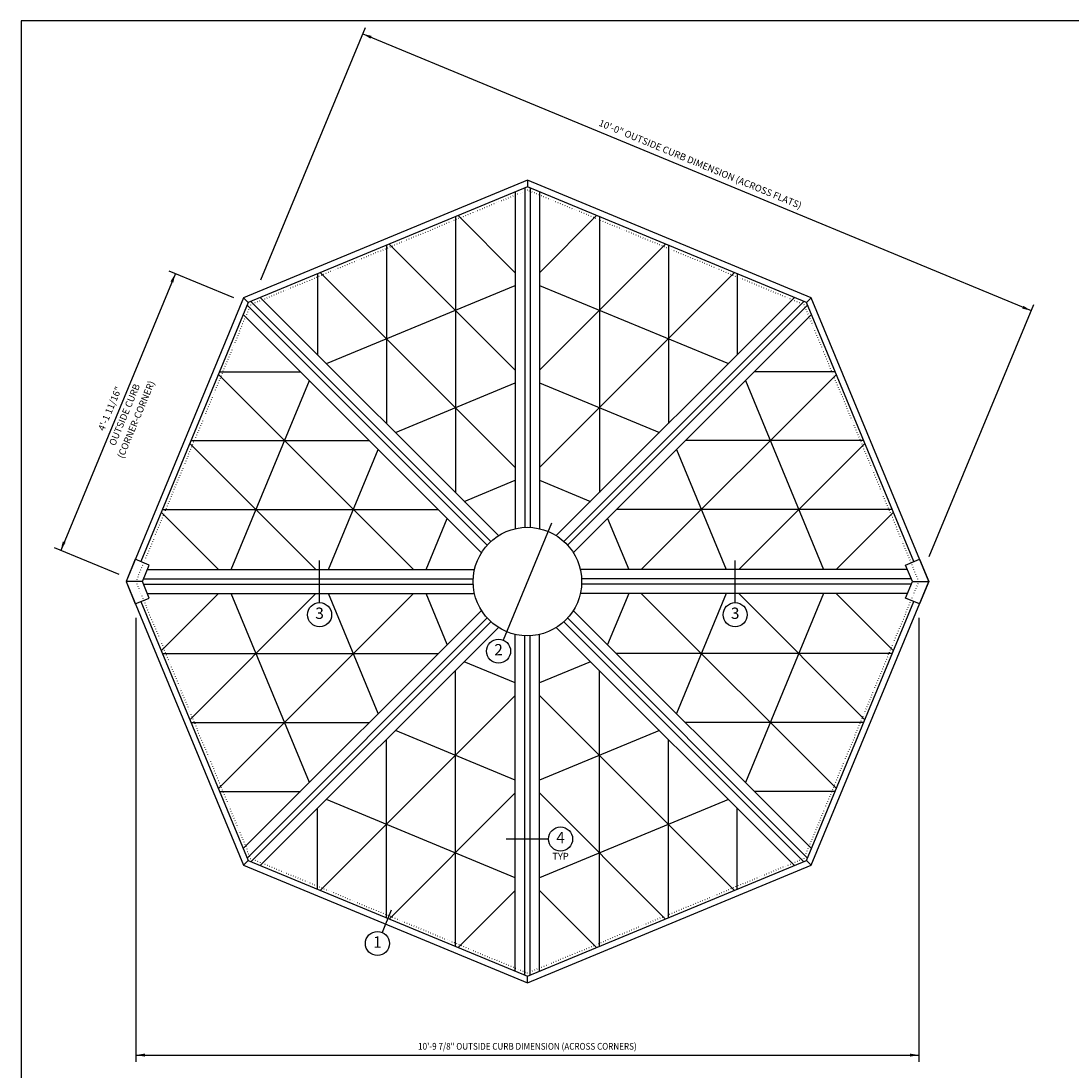
# Model space of a CAD drawing. Units: inches. Extents: x 6 to 846, y 0 to 558.
# Drawn here: x 6 to 354, y 210 to 558 of the extents above; entities that cross this region are included whole.
import ezdxf
from ezdxf.enums import TextEntityAlignment as Align

# ---------------------------------------------------------------- set-up
doc = ezdxf.new("R2010")
doc.units = ezdxf.units.IN
doc.header["$LTSCALE"] = 6
doc.header["$MEASUREMENT"] = 0
doc.linetypes.add('DOT2', pattern=[0.125, 0, -0.125])
for name, color, linetype in [('GRIDS', 153, 'Continuous'), ('SYSTEM', 190, 'Continuous'), ('TAG', 120, 'Continuous'), ('TEXT', 30, 'Continuous')]:
    doc.layers.add(name, color=color, linetype=linetype)
doc.layers.add('OUTSIDECURB', color=252, linetype='DOT2', plot=False)
doc.styles.add('ROMAND', font='romand')
doc.styles.add('ROMANS', font='romans')

# ---------------------------------------------------------------- blocks, each defined once
blk = doc.blocks.new('Kalwall DSize Border')
blk.add_lwpolyline([(0.25, 0.25), (35.25, 0.25), (35.25, 23.25), (0.25, 23.25)], close=True)

msp = doc.modelspace()

# ---------------------------------------------------------------- linework, layer by layer
at = {"layer": 'GRIDS'}
for p, q in [((150.1, 493.07), (150.1, 401.56)), ((151.02, 493.45), (170, 474.48)), ((196.98, 493.45), (178, 474.48)), ((197.9, 493.07), (197.9, 401.56)), ((127.23, 483.6), (127.23, 424.42)), ((128.16, 483.98), (170, 442.14)), ((219.84, 483.98), (178, 442.14)), ((220.77, 483.6), (220.77, 424.42)), ((104.37, 474.13), (104.37, 447.29)), ((105.29, 474.51), (170, 409.8)), ((242.71, 474.51), (178, 409.8)), ((243.63, 474.13), (243.63, 447.29)), ((107.33, 444.32), (170, 470.28)), ((178, 470.28), (240.67, 444.32)), ((71.49, 440.71), (136.2, 376)), ((71.87, 441.63), (98.71, 441.63)), ((276.51, 440.71), (211.8, 376)), ((276.13, 441.63), (249.29, 441.63)), ((75.72, 376), (101.68, 438.67)), ((130.2, 421.46), (170, 437.94)), ((178, 437.94), (217.8, 421.46)), ((246.32, 438.67), (272.28, 376)), ((62.4, 418.77), (121.58, 418.77)), ((285.6, 418.77), (226.42, 418.77)), ((62.02, 417.84), (103.86, 376)), ((108.06, 376), (124.54, 415.8)), ((223.46, 415.8), (239.94, 376)), ((285.98, 417.84), (244.14, 376)), ((153.06, 398.59), (170, 405.61)), ((178, 405.61), (194.94, 398.59)), ((52.55, 394.98), (71.52, 376)), ((52.93, 395.9), (144.44, 395.9)), ((295.07, 395.9), (203.56, 395.9)), ((295.45, 394.98), (276.48, 376)), ((140.39, 376), (147.41, 392.94)), ((200.59, 392.94), (207.61, 376)), ((52.55, 349.02), (71.52, 368)), ((62.02, 326.16), (103.86, 368)), ((71.49, 303.29), (136.2, 368)), ((101.68, 305.33), (75.72, 368)), ((124.54, 328.2), (108.06, 368)), ((147.41, 351.06), (140.39, 368)), ((207.61, 368), (200.59, 351.06)), ((276.51, 303.29), (211.8, 368)), ((239.94, 368), (223.46, 328.2)), ((285.98, 326.16), (244.14, 368)), ((272.28, 368), (246.32, 305.33)), ((295.45, 349.02), (276.48, 368)), ((52.93, 348.1), (144.44, 348.1)), ((170, 338.39), (153.06, 345.41)), ((194.94, 345.41), (178, 338.39)), ((295.07, 348.1), (203.56, 348.1)), ((150.1, 250.93), (150.1, 342.44)), ((197.9, 250.93), (197.9, 342.44)), ((105.29, 269.49), (170, 334.2)), ((242.71, 269.49), (178, 334.2)), ((62.4, 325.23), (121.58, 325.23)), ((285.6, 325.23), (226.42, 325.23)), ((170, 306.06), (130.2, 322.54)), ((217.8, 322.54), (178, 306.06)), ((127.23, 260.4), (127.23, 319.58)), ((220.77, 260.4), (220.77, 319.58)), ((71.87, 302.37), (98.71, 302.37)), ((170, 273.72), (107.33, 299.68)), ((128.16, 260.02), (170, 301.86)), ((219.84, 260.02), (178, 301.86)), ((240.67, 299.68), (178, 273.72)), ((276.13, 302.37), (249.29, 302.37)), ((104.37, 269.87), (104.37, 296.71)), ((243.63, 269.87), (243.63, 296.71)), ((151.02, 250.55), (170, 269.52)), ((196.98, 250.55), (178, 269.52))]:
    msp.add_line(p, q, dxfattribs=at)
at = {"layer": 'OUTSIDECURB'}
msp.add_lwpolyline([(82.16, 463.84), (44.11, 372), (82.16, 280.16), (174, 242.11), (265.84, 280.16), (303.89, 372), (265.84, 463.84), (174, 501.89)], close=True, dxfattribs=at)
at = {"layer": 'SYSTEM'}
for p, q in [((174, 505.13), (174, 502.97)), ((173.12, 502.61), (173.12, 389.98)), ((174.87, 502.61), (174.87, 389.98)), ((170, 501.31), (170, 389.55)), ((178, 501.31), (178, 389.55)), ((79.86, 466.14), (81.39, 464.61)), ((81.03, 463.73), (160.67, 384.09)), ((82.27, 464.97), (161.91, 385.33)), ((85.39, 466.27), (164.42, 387.24)), ((262.61, 466.27), (183.58, 387.24)), ((265.73, 464.97), (186.09, 385.33)), ((266.97, 463.73), (187.33, 384.09)), ((268.14, 466.14), (266.61, 464.61)), ((79.73, 460.61), (158.76, 381.58)), ((268.27, 460.61), (189.24, 381.58)), ((46.64, 372.88), (156.02, 372.88)), ((47.93, 376), (156.45, 376)), ((300.07, 376), (191.55, 376)), ((301.36, 372.88), (191.98, 372.88)), ((46.28, 372), (40.87, 372)), ((46.64, 371.13), (156.02, 371.13)), ((301.36, 371.13), (191.98, 371.13)), ((301.72, 372), (307.13, 372)), ((47.93, 368), (156.45, 368)), ((300.07, 368), (191.55, 368)), ((79.73, 283.39), (158.76, 362.42)), ((268.27, 283.39), (189.24, 362.42)), ((81.03, 280.27), (160.67, 359.91)), ((266.97, 280.27), (187.33, 359.91)), ((82.27, 279.03), (161.91, 358.67)), ((85.39, 277.73), (164.42, 356.76)), ((262.61, 277.73), (183.58, 356.76)), ((265.73, 279.03), (186.09, 358.67)), ((170, 242.69), (170, 354.45)), ((173.12, 241.39), (173.12, 354.02)), ((174.87, 241.39), (174.87, 354.02)), ((178, 242.69), (178, 354.45)), ((79.86, 277.86), (81.39, 279.39)), ((268.14, 277.86), (266.61, 279.39)), ((174, 238.87), (174, 241.03))]:
    msp.add_line(p, q, dxfattribs=at)
for points in [[(79.86, 466.14), (40.87, 372), (79.86, 277.86), (174, 238.87), (268.14, 277.86), (307.13, 372), (268.14, 466.14), (174, 505.13)], [(48.55, 377.48), (43.93, 379.39), (40.87, 372), (43.93, 364.61), (48.55, 366.52), (46.28, 372)], [(299.45, 377.48), (304.07, 379.39), (307.13, 372), (304.07, 364.61), (299.45, 366.52), (301.72, 372)]]:
    msp.add_lwpolyline(points, close=True, dxfattribs=at)
for points in [[(302.23, 378.63), (266.61, 464.61), (174, 502.97), (81.39, 464.61), (45.77, 378.63)], [(45.77, 365.37), (81.39, 279.39), (174, 241.03), (266.61, 279.39), (302.23, 365.37)]]:
    msp.add_lwpolyline(points, dxfattribs=at)
msp.add_circle((174, 372), 18, dxfattribs=at)
at = {"layer": 'TAG'}
for p, q in [((182.04, 391.4), (165.96, 352.6)), ((105.06, 365), (105.06, 379)), ((242.94, 365), (242.94, 379)), ((181, 286.57), (167, 286.57)), ((128.84, 262.98), (125.78, 255.59))]:
    msp.add_line(p, q, dxfattribs=at)
for centre in [(105.06, 361), (242.94, 361), (164.43, 348.9), (185, 286.57), (124.25, 251.9)]:
    msp.add_circle(centre, 4, dxfattribs=at)
at = {"layer": 'TEXT', "color": 40}
for p, q in [((85.6, 472.16), (120.25, 555.81)), ((119.39, 553.73), (341.12, 461.89)), ((57.21, 474.18), (19.17, 382.33)), ((76.61, 466.14), (55.13, 475.04)), ((307.33, 380.31), (341.98, 463.97)), ((38.57, 374.3), (17.09, 383.19)), ((44.11, 360), (44.11, 212.62)), ((303.89, 360), (303.89, 212.62)), ((44.11, 214.87), (303.89, 214.87))]:
    msp.add_line(p, q, dxfattribs=at)
for points in [[(122.35, 553.05), (121.97, 552.12), (119.39, 553.73)], [(55.6, 471.6), (56.53, 471.21), (57.21, 474.18)], [(338.54, 463.5), (338.16, 462.57), (341.12, 461.89)], [(19.85, 385.3), (20.78, 384.91), (19.17, 382.33)], [(47.11, 215.37), (47.11, 214.37), (44.11, 214.87)], [(300.89, 215.37), (300.89, 214.37), (303.89, 214.87)]]:
    msp.add_solid(points, dxfattribs=at)

# ---------------------------------------------------------------- block references
at = {"xscale": 24, "yscale": 24, "zscale": 24}
msp.add_blockref('Kalwall DSize Border', (0, 0), dxfattribs=at)

# ---------------------------------------------------------------- texts
at = {"layer": 'TAG', "style": 'ROMAND'}
for s, height, p in [('3', 3.75, (105.06, 361)), ('3', 3.75, (242.94, 361)), ('2', 3.75, (164.43, 348.9)), ('4', 3.75, (185, 286.57)), ('TYP', 2.25, (185, 280.57)), ('1', 3.75, (124.25, 251.9))]:
    msp.add_text(s, height=height, dxfattribs=at).set_placement(p, align=Align.MIDDLE)
at = {"layer": 'TEXT', "style": 'ROMANS'}
for s, rotation, p in [('10\'-0" OUTSIDE CURB DIMENSION (ACROSS FLATS)', 337.5, (231.26, 510.24)), ('4\'-1 11/16"', 67.5, (35.76, 429.26)), ('OUTSIDE CURB', 67.5, (40.61, 427.25)), ('(CORNER-CORNER)', 67.5, (44.43, 425.67))]:
    msp.add_text(s, height=2.25, rotation=rotation, dxfattribs=at).set_placement(p, align=Align.MIDDLE)
at = {"layer": 'TEXT', "style": 'ROMANS', "width": 0.875}
msp.add_text('10\'-9 7/8" OUTSIDE CURB DIMENSION (ACROSS CORNERS)', height=2.25, dxfattribs=at).set_placement((174, 217.49), align=Align.MIDDLE)

doc.saveas('drawing.dxf')
